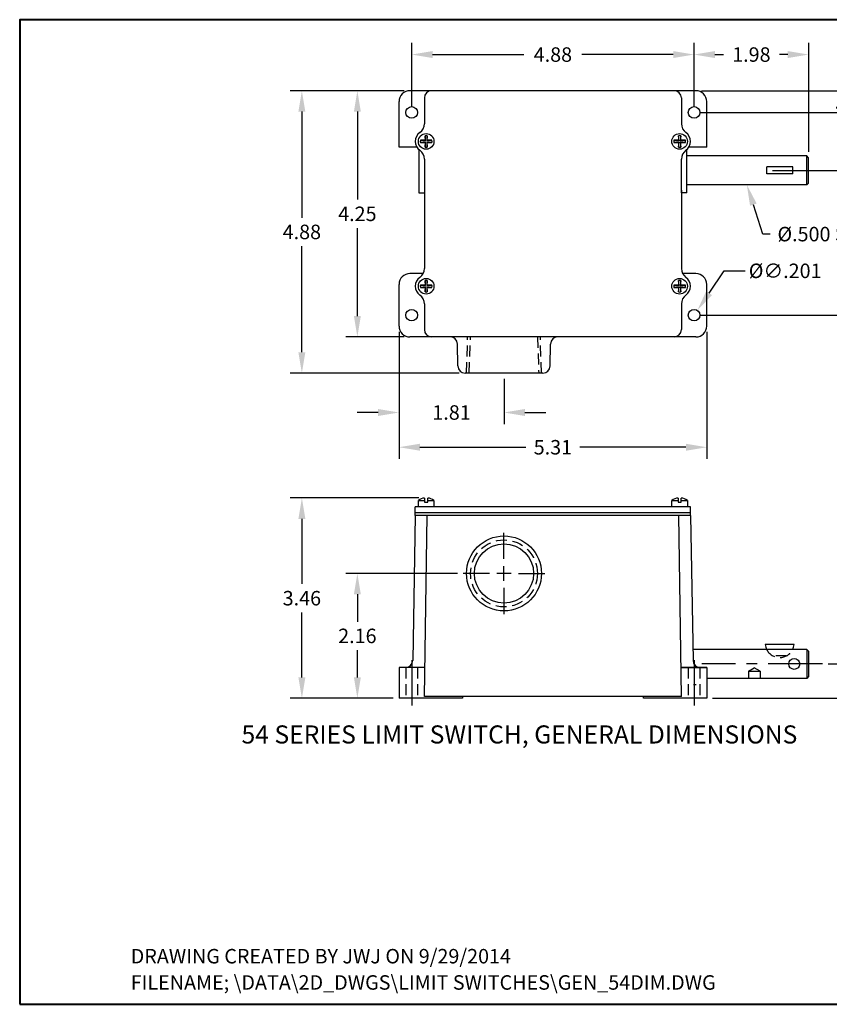
# Model space of a CAD drawing. Units: inches. Extents: x 0 to 22, y 0 to 17.
# Drawn here: x 0 to 14, y 0 to 17 of the extents above; entities that cross this region are included whole.
import ezdxf
from ezdxf.enums import TextEntityAlignment as Align

# ---------------------------------------------------------------- set-up
doc = ezdxf.new("R2010")
doc.units = ezdxf.units.IN
doc.header["$LTSCALE"] = 0.75
doc.header["$MEASUREMENT"] = 0
doc.header["$PDMODE"] = 35
doc.linetypes.add('CENTER', pattern=[2, 1.25, -0.25, 0.25, -0.25])
doc.linetypes.add('HIDDEN', pattern=[0.375, 0.25, -0.125])
for name, color, linetype in [('1', 7, 'Continuous'), ('CENTER', 4, 'CENTER'), ('HIDDEN', 4, 'HIDDEN'), ('OBJECT', 7, 'Continuous')]:
    doc.layers.add(name, color=color, linetype=linetype)
for name, color, linetype, lineweight in [('AM_Dimensions', 3, 'Continuous', 25), ('AM_Object', 7, 'Continuous', 40), ('Text', 2, 'Continuous', 40)]:
    doc.layers.add(name, color=color, linetype=linetype, lineweight=lineweight)
doc.styles.add('ACANSTS', font='romans.shx', dxfattribs={"height": 1})
doc.styles.add('MASTER', font='romans')
doc.styles.get("Standard").update_dxf_attribs({"font": 'ROMANS.SHX'})
doc.dimstyles.new('GLEASON$0', dxfattribs={"dimscale": 2, "dimtxt": 0.125, "dimasz": 0.18, "dimexe": 0.1, "dimexo": 0.05, "dimgap": 0.06, "dimtad": 0, "dimtih": 1, "dimtoh": 1, "dimzin": 7, "dimdsep": 46, "dimtxsty": 'STANDARD', "dimcen": 0, "dimclrd": 256, "dimclre": 256, "dimclrt": 2, "dimadec": 0, "dimazin": 2, "dimtp": 0.1, "dimtm": 0.1, "dimtfac": 0.71, "dimtix": 1, "dimtofl": 0, "dimtmove": 0, "dimatfit": 3, "dimfxl": 0, "dimtolj": 1, "dimtzin": 7, "dimlwd": -1, "dimlwe": -1, "dimarcsym": 1})
doc.dimstyles.new('GLEASON$3', dxfattribs={"dimtxt": 0.125, "dimasz": 0.18, "dimexe": 0.1, "dimexo": 0.05, "dimgap": 0.06, "dimtad": 0, "dimtih": 1, "dimtoh": 1, "dimdec": 3, "dimzin": 7, "dimdsep": 46, "dimtxsty": 'STANDARD', "dimcen": 0, "dimclrd": 256, "dimclre": 256, "dimclrt": 2, "dimadec": 0, "dimazin": 2, "dimtp": 0.1, "dimtm": 0.1, "dimtfac": 0.71, "dimtdec": 3, "dimtofl": 0, "dimtmove": 0, "dimatfit": 0, "dimfxl": 0, "dimtolj": 1, "dimtzin": 7, "dimlwd": -1, "dimlwe": -1, "dimarcsym": 1})

# ---------------------------------------------------------------- blocks, each defined once
blk = doc.blocks.new('*U14')
at = {"layer": 'CENTER'}
blk.add_line((-0.125, 0), (0.656, 0), dxfattribs=at)
at = {"layer": 'HIDDEN'}
for p, q in [((0, 0.1005), (0.531, 0.1005)), ((0, -0.1005), (0.531, -0.1005))]:
    blk.add_line(p, q, dxfattribs=at)
blk = doc.blocks.new('*U13')
at = {"layer": 'CENTER'}
blk.add_line((-0.125, 0), (0.656, 0), dxfattribs=at)
at = {"layer": 'HIDDEN'}
for p, q in [((0, 0.1005), (0.531, 0.1005)), ((0, -0.1005), (0.531, -0.1005))]:
    blk.add_line(p, q, dxfattribs=at)
blk = doc.blocks.new('*D16')
at = {"layer": 'AM_Dimensions', "transparency": 16777216}
for p, q in [((7.559, 7.439), (5.63, 7.439)), ((5.83, 7.079), (5.83, 6.606)), ((5.83, 5.643), (5.83, 6.116)), ((6.449, 5.283), (5.63, 5.283))]:
    blk.add_line(p, q, dxfattribs=at)
for points in [[(5.77, 7.079), (5.89, 7.079), (5.83, 7.439)], [(5.77, 5.643), (5.89, 5.643), (5.83, 5.283)]]:
    blk.add_solid(points, dxfattribs=at)
at = {"layer": 'Defpoints', "color": 0, "transparency": 16777216}
for p in [(5.83, 7.439), (7.659, 7.439), (6.549, 5.283)]:
    blk.add_point(p, dxfattribs=at)
at = {"layer": 'AM_Dimensions', "color": 2, "transparency": 16777216, "insert": (5.83, 6.361), "char_height": 0.25, "attachment_point": 5}
blk.add_mtext('\\A1;2.16', dxfattribs=at)
blk = doc.blocks.new('*D17')
at = {"layer": 'AM_Dimensions', "transparency": 16777216}
for p, q in [((14.568, 6.237), (14.568, 6.597)), ((13.96, 5.877), (14.768, 5.877)), ((11.962, 5.283), (14.768, 5.283)), ((14.568, 4.923), (14.568, 4.563))]:
    blk.add_line(p, q, dxfattribs=at)
for points in [[(14.508, 6.237), (14.628, 6.237), (14.568, 5.877)], [(14.508, 4.923), (14.628, 4.923), (14.568, 5.283)]]:
    blk.add_solid(points, dxfattribs=at)
at = {"layer": 'Defpoints', "color": 0, "transparency": 16777216}
for p in [(13.86, 5.877), (14.568, 5.877), (11.862, 5.283)]:
    blk.add_point(p, dxfattribs=at)
at = {"layer": 'AM_Dimensions', "color": 2, "transparency": 16777216, "insert": (14.568, 5.58), "char_height": 0.25, "attachment_point": 5}
blk.add_mtext('\\A1;.59', dxfattribs=at)
blk = doc.blocks.new('*D18')
at = {"layer": 'AM_Dimensions', "transparency": 16777216}
for p, q in [((6.891, 8.742), (4.672, 8.742)), ((4.872, 8.382), (4.872, 7.257)), ((4.872, 5.643), (4.872, 6.767)), ((6.449, 5.283), (4.672, 5.283))]:
    blk.add_line(p, q, dxfattribs=at)
for points in [[(4.812, 8.382), (4.932, 8.382), (4.872, 8.742)], [(4.812, 5.643), (4.932, 5.643), (4.872, 5.283)]]:
    blk.add_solid(points, dxfattribs=at)
at = {"layer": 'Defpoints', "color": 0, "transparency": 16777216}
for p in [(4.872, 8.742), (6.991, 8.742), (6.549, 5.283)]:
    blk.add_point(p, dxfattribs=at)
at = {"layer": 'AM_Dimensions', "color": 2, "transparency": 16777216, "insert": (4.872, 7.012), "char_height": 0.25, "attachment_point": 5}
blk.add_mtext('\\A1;3.46', dxfattribs=at)
blk = doc.blocks.new('*D19')
at = {"layer": 'AM_Dimensions', "transparency": 16777216}
for p, q in [((6.637, 15.773), (5.63, 15.773)), ((5.83, 15.413), (5.83, 13.893)), ((5.83, 11.883), (5.83, 13.403)), ((6.637, 11.523), (5.63, 11.523))]:
    blk.add_line(p, q, dxfattribs=at)
for points in [[(5.77, 15.413), (5.89, 15.413), (5.83, 15.773)], [(5.77, 11.883), (5.89, 11.883), (5.83, 11.523)]]:
    blk.add_solid(points, dxfattribs=at)
at = {"layer": 'Defpoints', "color": 0, "transparency": 16777216}
for p in [(5.83, 15.773), (6.737, 15.773), (6.737, 11.523)]:
    blk.add_point(p, dxfattribs=at)
at = {"layer": 'AM_Dimensions', "color": 2, "transparency": 16777216, "insert": (5.83, 13.648), "char_height": 0.25, "attachment_point": 5}
blk.add_mtext('\\A1;4.25', dxfattribs=at)
blk = doc.blocks.new('*D20')
at = {"layer": 'AM_Dimensions', "transparency": 16777216}
for p, q in [((6.637, 15.773), (4.672, 15.773)), ((4.872, 15.413), (4.872, 13.581)), ((4.872, 11.258), (4.872, 13.091)), ((7.59, 10.898), (4.672, 10.898))]:
    blk.add_line(p, q, dxfattribs=at)
for points in [[(4.812, 15.413), (4.932, 15.413), (4.872, 15.773)], [(4.812, 11.258), (4.932, 11.258), (4.872, 10.898)]]:
    blk.add_solid(points, dxfattribs=at)
at = {"layer": 'Defpoints', "color": 0, "transparency": 16777216}
for p in [(4.872, 15.773), (6.737, 15.773), (7.69, 10.898)]:
    blk.add_point(p, dxfattribs=at)
at = {"layer": 'AM_Dimensions', "color": 2, "transparency": 16777216, "insert": (4.872, 13.336), "char_height": 0.25, "attachment_point": 5}
blk.add_mtext('\\A1;4.88', dxfattribs=at)
blk = doc.blocks.new('*D21')
at = {"layer": 'AM_Dimensions', "transparency": 16777216}
for p, q in [((15.262, 15.758), (15.262, 16.118)), ((11.744, 15.398), (15.462, 15.398)), ((12.997, 14.398), (15.462, 14.398)), ((15.262, 14.038), (15.262, 13.678))]:
    blk.add_line(p, q, dxfattribs=at)
for points in [[(15.202, 15.758), (15.322, 15.758), (15.262, 15.398)], [(15.202, 14.038), (15.322, 14.038), (15.262, 14.398)]]:
    blk.add_solid(points, dxfattribs=at)
at = {"layer": 'Defpoints', "color": 0, "transparency": 16777216}
for p in [(11.644, 15.398), (15.262, 15.398), (12.897, 14.398)]:
    blk.add_point(p, dxfattribs=at)
at = {"layer": 'AM_Dimensions', "color": 2, "transparency": 16777216, "insert": (15.262, 14.898), "char_height": 0.25, "attachment_point": 5}
blk.add_mtext('\\A1;1.00', dxfattribs=at)
blk = doc.blocks.new('*D22')
at = {"layer": 'AM_Dimensions', "transparency": 16777216}
for p, q in [((14.304, 16.133), (14.304, 16.493)), ((11.774, 15.773), (14.504, 15.773)), ((11.744, 15.398), (14.504, 15.398)), ((14.304, 15.038), (14.304, 14.678))]:
    blk.add_line(p, q, dxfattribs=at)
for points in [[(14.244, 16.133), (14.364, 16.133), (14.304, 15.773)], [(14.244, 15.038), (14.364, 15.038), (14.304, 15.398)]]:
    blk.add_solid(points, dxfattribs=at)
at = {"layer": 'Defpoints', "color": 0, "transparency": 16777216}
for p in [(11.674, 15.773), (14.304, 15.773), (11.644, 15.398)]:
    blk.add_point(p, dxfattribs=at)
at = {"layer": 'AM_Dimensions', "color": 2, "transparency": 16777216, "insert": (14.304, 15.586), "char_height": 0.25, "attachment_point": 5}
blk.add_mtext('\\A1;.38', dxfattribs=at)
blk = doc.blocks.new('*D23')
at = {"layer": 'AM_Dimensions', "transparency": 16777216}
for p, q in [((11.744, 15.398), (16.47, 15.398)), ((16.27, 15.038), (16.27, 13.893)), ((16.27, 12.258), (16.27, 13.403)), ((11.744, 11.898), (16.47, 11.898))]:
    blk.add_line(p, q, dxfattribs=at)
for points in [[(16.21, 15.038), (16.33, 15.038), (16.27, 15.398)], [(16.21, 12.258), (16.33, 12.258), (16.27, 11.898)]]:
    blk.add_solid(points, dxfattribs=at)
at = {"layer": 'Defpoints', "color": 0, "transparency": 16777216}
for p in [(11.644, 15.398), (16.27, 15.398), (11.644, 11.898)]:
    blk.add_point(p, dxfattribs=at)
at = {"layer": 'AM_Dimensions', "color": 2, "transparency": 16777216, "insert": (16.27, 13.648), "char_height": 0.25, "attachment_point": 5}
blk.add_mtext('\\A1;3.50', dxfattribs=at)
blk = doc.blocks.new('*D24')
at = {"layer": 'AM_Dimensions', "transparency": 16777216}
for p, q in [((6.549, 11.611), (6.549, 10.018)), ((8.362, 10.798), (8.362, 10.018)), ((6.189, 10.218), (5.829, 10.218)), ((8.722, 10.218), (9.082, 10.218))]:
    blk.add_line(p, q, dxfattribs=at)
for points in [[(6.189, 10.278), (6.189, 10.158), (6.549, 10.218)], [(8.722, 10.278), (8.722, 10.158), (8.362, 10.218)]]:
    blk.add_solid(points, dxfattribs=at)
at = {"layer": 'Defpoints', "color": 0, "transparency": 16777216}
for p in [(6.549, 11.711), (8.362, 10.898), (8.362, 10.218)]:
    blk.add_point(p, dxfattribs=at)
at = {"layer": 'AM_Dimensions', "color": 2, "transparency": 16777216, "insert": (7.456, 10.218), "char_height": 0.25, "attachment_point": 5}
blk.add_mtext('\\A1;1.81', dxfattribs=at)
blk = doc.blocks.new('*D25')
at = {"layer": 'AM_Dimensions', "transparency": 16777216}
for p, q in [((6.768, 15.498), (6.768, 16.598)), ((11.644, 15.498), (11.644, 16.598)), ((7.128, 16.398), (8.705, 16.398)), ((11.284, 16.398), (9.707, 16.398))]:
    blk.add_line(p, q, dxfattribs=at)
for points in [[(7.128, 16.458), (7.128, 16.338), (6.768, 16.398)], [(11.284, 16.458), (11.284, 16.338), (11.644, 16.398)]]:
    blk.add_solid(points, dxfattribs=at)
at = {"layer": 'Defpoints', "color": 0, "transparency": 16777216}
for p in [(11.644, 16.398), (6.768, 15.398), (11.644, 15.398)]:
    blk.add_point(p, dxfattribs=at)
at = {"layer": 'AM_Dimensions', "color": 2, "transparency": 16777216, "insert": (9.206, 16.398), "char_height": 0.25, "attachment_point": 5}
blk.add_mtext('\\A1;4.88', dxfattribs=at)
blk = doc.blocks.new('*D26')
at = {"layer": 'AM_Dimensions', "transparency": 16777216}
for p, q in [((11.644, 15.498), (11.644, 16.598)), ((13.622, 14.717), (13.622, 16.598)), ((12.004, 16.398), (12.15, 16.398)), ((13.262, 16.398), (13.116, 16.398))]:
    blk.add_line(p, q, dxfattribs=at)
for points in [[(12.004, 16.458), (12.004, 16.338), (11.644, 16.398)], [(13.262, 16.458), (13.262, 16.338), (13.622, 16.398)]]:
    blk.add_solid(points, dxfattribs=at)
at = {"layer": 'Defpoints', "color": 0, "transparency": 16777216}
for p in [(13.622, 16.398), (11.644, 15.398), (13.622, 14.617)]:
    blk.add_point(p, dxfattribs=at)
at = {"layer": 'AM_Dimensions', "color": 2, "transparency": 16777216, "insert": (12.633, 16.398), "char_height": 0.25, "attachment_point": 5}
blk.add_mtext('\\A1;1.98', dxfattribs=at)
blk = doc.blocks.new('*D27')
at = {"layer": 'AM_Dimensions', "transparency": 16777216}
for p, q in [((6.549, 11.611), (6.549, 9.418)), ((11.862, 11.611), (11.862, 9.418)), ((6.909, 9.618), (8.741, 9.618)), ((11.502, 9.618), (9.671, 9.618))]:
    blk.add_line(p, q, dxfattribs=at)
for points in [[(6.909, 9.678), (6.909, 9.558), (6.549, 9.618)], [(11.502, 9.678), (11.502, 9.558), (11.862, 9.618)]]:
    blk.add_solid(points, dxfattribs=at)
at = {"layer": 'Defpoints', "color": 0, "transparency": 16777216}
for p in [(6.549, 11.711), (11.862, 11.711), (11.862, 9.618)]:
    blk.add_point(p, dxfattribs=at)
at = {"layer": 'AM_Dimensions', "color": 2, "transparency": 16777216, "insert": (9.206, 9.618), "char_height": 0.25, "attachment_point": 5}
blk.add_mtext('\\A1;5.31', dxfattribs=at)
blk = doc.blocks.new('*D28')
at = {"layer": 'AM_Dimensions', "transparency": 16777216}
for p, q in [((11.903, 12.279), (12.165, 12.664)), ((12.165, 12.664), (12.525, 12.664))]:
    blk.add_line(p, q, dxfattribs=at)
blk.add_solid([(11.853, 12.313), (11.952, 12.245), (11.7, 11.981)], dxfattribs=at)
at = {"layer": 'Defpoints', "color": 0, "transparency": 16777216}
for p in [(11.7, 11.981), (11.587, 11.815)]:
    blk.add_point(p, dxfattribs=at)
at = {"layer": 'AM_Dimensions', "color": 2, "transparency": 16777216, "insert": (13.216, 12.664), "char_height": 0.25, "attachment_point": 5}
blk.add_mtext('\\A1;%%c∅.201', dxfattribs=at)
blk = doc.blocks.new('*S30')
at = {"layer": 'AM_Dimensions', "color": 3}
for p, q in [((12.833, 13.298), (12.667, 13.806)), ((12.958, 13.298), (12.833, 13.298))]:
    blk.add_line(p, q, dxfattribs=at)
at = {"layer": 'AM_Dimensions', "color": 3, "linetype": 'Continuous'}
blk.add_trace([(12.724, 13.825), (12.61, 13.788), (12.555, 14.148)], dxfattribs=at)
at = {"layer": 'AM_Dimensions', "color": 2, "insert": (13.083, 13.423), "char_height": 0.25, "attachment_point": 1, "style": 'ACANSTS'}
blk.add_mtext('%%C.500 SHAFT', dxfattribs=at)

msp = doc.modelspace()

# ---------------------------------------------------------------- linework, layer by layer
at = {"layer": '1'}
msp.add_line((13.5907, 6.1271), (13.5907, 5.6271), dxfattribs=at)
at = {"layer": 'AM_Object'}
msp.add_lwpolyline([(0, 0), (22, 0), (22, 17), (0, 17)], close=True, dxfattribs=at)
at = {"layer": 'CENTER'}
for p, q in [((8.3617, 7.6891), (8.3617, 8.1422)), ((8.3617, 7.3141), (8.3617, 7.5641)), ((8.1117, 7.4391), (7.6586, 7.4391)), ((8.4867, 7.4391), (8.2367, 7.4391)), ((8.6117, 7.4391), (9.0649, 7.4391)), ((8.3617, 7.1891), (8.3617, 6.7359)), ((13.8599, 5.8771), (11.7762, 5.8771))]:
    msp.add_line(p, q, dxfattribs=at)
at = {"layer": 'Defpoints', "color": 0, "linetype": 'ByBlock'}
for p in [(6.8808, 12.5271), (8.3587, 5.3141)]:
    msp.add_point(p, dxfattribs=at)
at = {"layer": 'HIDDEN'}
for p, q in [((13.242, 6.0179), (13.0015, 6.0179)), ((12.5857, 5.7521), (12.6837, 5.8087)), ((12.7817, 5.7521), (12.6837, 5.8087)), ((12.5857, 5.7521), (12.5857, 5.6271)), ((12.5857, 5.7521), (12.7817, 5.7521)), ((12.7817, 5.7521), (12.7817, 5.6271))]:
    msp.add_line(p, q, dxfattribs=at)
for points in [[(7.7144, 10.8984), (7.7339, 11.5234)], [(7.7629, 10.8984), (7.7825, 11.5234)], [(8.941, 11.5234), (8.9606, 10.8984)], [(9.0091, 10.8984), (8.9896, 11.5234)]]:
    msp.add_lwpolyline(points, dxfattribs=at)
msp.add_circle((8.3617, 7.4391), 0.5782, dxfattribs=at)
msp.add_arc((13.1217, 6.2371), 0.25, 206.10388, 333.89612, dxfattribs=at)
at = {"layer": 'OBJECT'}
for p, q in [((11.674, 15.7734), (6.7375, 15.7734)), ((6.9867, 15.6484), (6.9867, 15.204)), ((11.4247, 15.6484), (11.4247, 15.204)), ((6.5495, 14.7984), (6.5495, 15.5854)), ((11.862, 14.7984), (11.862, 15.5854)), ((6.8586, 14.7984), (6.5495, 14.7984)), ((11.862, 14.7984), (11.5529, 14.7984)), ((6.894, 14.7568), (6.894, 14.0079)), ((11.5185, 14.0079), (11.5185, 14.7577)), ((13.5907, 14.6484), (11.5185, 14.6484)), ((13.6217, 14.6174), (13.5907, 14.6484)), ((6.9867, 14.5927), (6.9867, 12.704)), ((11.4247, 14.0079), (11.4247, 14.5927)), ((12.8973, 14.3359), (12.8973, 14.4609)), ((13.3462, 14.4609), (12.8973, 14.4609)), ((13.3462, 14.3359), (13.3462, 14.4609)), ((13.6217, 14.1794), (13.6217, 14.6174)), ((13.3462, 14.3359), (12.8973, 14.3359)), ((13.5907, 14.1484), (11.5185, 14.1484)), ((13.5907, 14.1484), (13.6217, 14.1794)), ((6.894, 14.0079), (6.9867, 14.0079)), ((11.4247, 14.0544), (11.4247, 12.704)), ((11.5185, 14.0079), (11.4247, 14.0079)), ((6.9656, 12.6174), (6.7375, 12.6174)), ((11.674, 12.6174), (11.4459, 12.6174)), ((6.5495, 11.7114), (6.5495, 12.4294)), ((11.862, 11.7114), (11.862, 12.4294)), ((6.9867, 12.0927), (6.9867, 11.6484)), ((11.4247, 12.0927), (11.4247, 11.6484)), ((11.674, 11.5234), (6.7375, 11.5234)), ((7.5651, 11.0212), (7.5585, 11.4005)), ((9.1584, 11.0212), (9.165, 11.4005)), ((9.0334, 10.8984), (7.6901, 10.8984)), ((6.8827, 8.5871), (6.8827, 8.7001)), ((6.8827, 8.7001), (6.9907, 8.7001)), ((6.9907, 8.7415), (6.9907, 8.6721)), ((6.9907, 8.6721), (7.0447, 8.6721)), ((7.0447, 8.6721), (7.0447, 8.7415)), ((7.0447, 8.7001), (7.1527, 8.7001)), ((7.1527, 8.7001), (7.1527, 8.5871)), ((11.2587, 8.7001), (11.3667, 8.7001)), ((11.2587, 8.5871), (11.2587, 8.7001)), ((11.3667, 8.7415), (11.3667, 8.6721)), ((11.3667, 8.6721), (11.4207, 8.6721)), ((11.4207, 8.6721), (11.4207, 8.7415)), ((11.4207, 8.7001), (11.5287, 8.7001)), ((11.5287, 8.7001), (11.5287, 8.5871)), ((6.8307, 8.4831), (6.8307, 8.5871)), ((11.5807, 8.5871), (6.8307, 8.5871)), ((7.1527, 8.5871), (6.8827, 8.5871)), ((11.5287, 8.5871), (11.2587, 8.5871)), ((11.5807, 8.4831), (11.5807, 8.5871)), ((6.8297, 8.4391), (6.7861, 5.9369)), ((11.5817, 8.4391), (6.8297, 8.4391)), ((6.8307, 8.4391), (6.8307, 8.4831)), ((11.5807, 8.4831), (6.8307, 8.4831)), ((6.9867, 5.3141), (7.0337, 8.4391)), ((11.4247, 5.3141), (11.3777, 8.4391)), ((11.5807, 8.4391), (11.5807, 8.4831)), ((11.5817, 8.4391), (11.6254, 5.9369)), ((13.5907, 6.1271), (11.6221, 6.1271)), ((13.3705, 6.2119), (12.873, 6.2119)), ((13.5907, 6.1271), (13.6217, 6.0961)), ((13.6217, 6.0961), (13.6217, 5.6581)), ((6.9943, 5.8141), (6.5495, 5.8141)), ((6.5495, 5.8141), (6.5495, 5.2831)), ((11.4172, 5.8141), (11.862, 5.8141)), ((11.862, 5.8141), (11.4247, 5.8141)), ((11.862, 5.8141), (11.862, 5.2831)), ((13.5907, 5.6271), (11.862, 5.6271)), ((13.6217, 5.6581), (13.5907, 5.6271)), ((11.6351, 5.5236), (11.6787, 5.5236)), ((7.6435, 5.2831), (6.5495, 5.2831)), ((11.4247, 5.3141), (6.9867, 5.3141)), ((7.6435, 5.3141), (7.6435, 5.2831)), ((10.768, 5.2831), (10.768, 5.3141)), ((11.862, 5.2831), (10.768, 5.2831))]:
    msp.add_line(p, q, dxfattribs=at)
at = {"layer": 'OBJECT', "color": 4}
msp.add_line((13.5907, 14.1484), (13.5907, 14.6484), dxfattribs=at)
at = {"layer": 'OBJECT', "color": 1}
for points in [[(6.9186, 14.9179), (7.0074, 14.9087), (6.9982, 14.9975), (6.9982, 14.9179), (6.9186, 14.9179, 0.0974514), (6.9186, 14.8789)], [(7.0372, 14.9975), (7.0281, 14.9087), (7.1168, 14.9179), (7.0372, 14.9179), (7.0372, 14.9975, 0.0974514), (6.9982, 14.9975)], [(11.2946, 14.9179), (11.3834, 14.9087), (11.3742, 14.9975), (11.3742, 14.9179), (11.2946, 14.9179, 0.0974514), (11.2946, 14.8789)], [(11.4132, 14.9975), (11.4041, 14.9087), (11.4928, 14.9179), (11.4132, 14.9179), (11.4132, 14.9975, 0.0974514), (11.3742, 14.9975)], [(6.9982, 14.7993), (7.0074, 14.888), (6.9186, 14.8789), (6.9982, 14.8789), (6.9982, 14.7993, 0.0974514), (7.0372, 14.7993)], [(7.1168, 14.8789), (7.0281, 14.888), (7.0372, 14.7993), (7.0372, 14.8789), (7.1168, 14.8789, 0.0974514), (7.1168, 14.9179)], [(11.3742, 14.7993), (11.3834, 14.888), (11.2946, 14.8789), (11.3742, 14.8789), (11.3742, 14.7993, 0.0974514), (11.4132, 14.7993)], [(11.4928, 14.8789), (11.4041, 14.888), (11.4132, 14.7993), (11.4132, 14.8789), (11.4928, 14.8789, 0.0974514), (11.4928, 14.9179)], [(6.9186, 12.4179), (7.0074, 12.4087), (6.9982, 12.4975), (6.9982, 12.4179), (6.9186, 12.4179, 0.0974514), (6.9186, 12.3789)], [(7.0372, 12.4975), (7.0281, 12.4087), (7.1168, 12.4179), (7.0372, 12.4179), (7.0372, 12.4975, 0.0974514), (6.9982, 12.4975)], [(7.1168, 12.3789), (7.0281, 12.388), (7.0372, 12.2993), (7.0372, 12.3789), (7.1168, 12.3789, 0.0974514), (7.1168, 12.4179)], [(11.2946, 12.4179), (11.3834, 12.4087), (11.3742, 12.4975), (11.3742, 12.4179), (11.2946, 12.4179, 0.0974514), (11.2946, 12.3789)], [(11.4132, 12.4975), (11.4041, 12.4087), (11.4928, 12.4179), (11.4132, 12.4179), (11.4132, 12.4975, 0.0974514), (11.3742, 12.4975)], [(11.4928, 12.3789), (11.4041, 12.388), (11.4132, 12.2993), (11.4132, 12.3789), (11.4928, 12.3789, 0.0974514), (11.4928, 12.4179)], [(6.9982, 12.2993), (7.0074, 12.388), (6.9186, 12.3789), (6.9982, 12.3789), (6.9982, 12.2993, 0.0974514), (7.0372, 12.2993)], [(11.3742, 12.2993), (11.3834, 12.388), (11.2946, 12.3789), (11.3742, 12.3789), (11.3742, 12.2993, 0.0974514), (11.4132, 12.2993)]]:
    msp.add_lwpolyline(points, format="xyb", dxfattribs=at)
at = {"layer": 'OBJECT'}
for centre, radius in [((6.7677, 15.3984), 0.1005), ((11.6437, 15.3984), 0.1005), ((7.0177, 14.8984), 0.135), ((11.3937, 14.8984), 0.135), ((7.0177, 12.3984), 0.135), ((11.3937, 12.3984), 0.135), ((6.7677, 11.8984), 0.1005), ((11.6437, 11.8984), 0.1005), ((8.3617, 7.4391), 0.6474), ((8.3617, 7.4391), 0.5115), ((13.3717, 5.8771), 0.095)]:
    msp.add_circle(centre, radius, dxfattribs=at)
for centre, radius, start, end in [((6.7375, 15.5854), 0.188, 90, 180), ((7.1117, 15.6484), 0.125, 90, 180), ((11.2997, 15.6484), 0.125, 0, 90), ((11.674, 15.5854), 0.188, 0, 90), ((6.7987, 15.204), 0.188, 305.62282, 0), ((11.6127, 15.204), 0.188, 180, 234.37718), ((7.0177, 14.8984), 0.188, 125.62282, 234.37718), ((11.3937, 14.8984), 0.188, 305.62282, 54.37718), ((6.7987, 14.5927), 0.188, 0, 54.37718), ((11.6127, 14.5927), 0.188, 125.62282, 180), ((6.7375, 12.4294), 0.188, 90, 180), ((6.7987, 12.704), 0.188, 305.62282, 0), ((11.6127, 12.704), 0.188, 180, 234.37718), ((11.674, 12.4294), 0.188, 360, 90), ((7.0177, 12.3984), 0.188, 125.62282, 234.37718), ((11.3937, 12.3984), 0.188, 305.62282, 54.37718), ((6.7987, 12.0927), 0.188, 0, 54.37718), ((11.6127, 12.0927), 0.188, 125.62282, 180), ((6.7375, 11.7114), 0.188, 180, 270), ((7.1117, 11.6484), 0.125, 180, 270), ((11.2997, 11.6484), 0.125, 270, 0), ((11.674, 11.7114), 0.188, 270, 0), ((7.4335, 11.3984), 0.125, 1, 90), ((9.29, 11.3984), 0.125, 90, 179), ((7.6901, 11.0234), 0.125, 181, 270), ((9.0334, 11.0234), 0.125, 270, 359), ((7.0177, 8.5097), 0.2334, 96.64239, 125.33528), ((7.0177, 8.5097), 0.2334, 54.66472, 83.35761), ((11.3937, 8.5097), 0.2334, 96.64239, 125.33528), ((11.3937, 8.5097), 0.2334, 54.66472, 83.35761), ((13.1217, 6.2371), 0.25, 185.7812, 206.10388), ((13.1217, 6.2371), 0.25, 333.89612, 354.2188), ((6.6611, 5.9391), 0.125, 270, 359), ((11.7504, 5.9391), 0.125, 181, 270)]:
    msp.add_arc(centre, radius, start, end, dxfattribs=at)

# ---------------------------------------------------------------- block references
at = {"layer": 'AM_Dimensions'}
msp.add_blockref('*S30', (0, 0), dxfattribs=at)
at = {"layer": 'OBJECT', "xscale": -1, "rotation": 90}
for name, p in [('*U13', (6.7677, 5.8141)), ('*U14', (11.6437, 5.8141))]:
    msp.add_blockref(name, p, dxfattribs=at)

# ---------------------------------------------------------------- texts
at = {"layer": 'AM_Dimensions', "style": 'MASTER'}
for s, p in [('DRAWING CREATED BY JWJ ON 9/29/2014', (1.9166, 0.7058)), ('FILENAME; \\DATA\\2D_DWGS\\LIMIT SWITCHES\\GEN_54DIM.DWG', (1.9166, 0.2524))]:
    msp.add_text(s, height=0.25, dxfattribs=at).set_placement(p)
at = {"layer": 'Text', "style": 'MASTER'}
msp.add_text('54 SERIES LIMIT SWITCH, GENERAL DIMENSIONS', height=0.3125, dxfattribs=at).set_placement((8.628, 4.6187), align=Align.MIDDLE)

# ---------------------------------------------------------------- dimensions: what is measured, and where the dimension line sits
at = {"layer": 'AM_Dimensions'}
for base, p1, p2, picture, middle in [((11.6437, 16.3984), (6.7677, 15.3984), (11.6437, 15.3984), '*D25', (9.2057, 16.3984)), ((13.6217, 16.3984), (11.6437, 15.3984), (13.6217, 14.6174), '*D26', (12.6327, 16.3984))]:
    dim = msp.add_linear_dim(base=base, p1=p1, p2=p2, dimstyle='GLEASON$0', override={"dimscale": 2, "dimadec": 0}, dxfattribs=at)
    dim.commit()
    dim.dimension.update_dxf_attribs({"geometry": picture, "text_midpoint": middle})
for base, p1, p2, picture, middle in [((14.3043283754, 15.7733628378), (11.6437494808, 15.3983628378), (11.6739994808, 15.7733628378), '*D22', (14.3043283754, 15.5858628378)), ((15.2619, 15.3984), (12.8973, 14.3984), (11.6437, 15.3984), '*D21', (15.2619, 14.8984)), ((4.8721487802, 15.7733628378), (7.6900866386, 10.8983628378), (6.7374994808, 15.7733628378), '*D20', (4.8721487802, 13.3358628378)), ((5.8297, 15.7734), (6.7375, 11.5234), (6.7375, 15.7734), '*D19', (5.8297, 13.6484)), ((16.2703, 15.3984), (11.6437, 11.8984), (11.6437, 15.3984), '*D23', (16.2703, 13.6484)), ((4.8721, 8.7415), (6.5495, 5.2831), (6.9907, 8.7415), '*D18', (4.8721, 7.0123)), ((5.8297, 7.4391), (6.5495, 5.2831), (7.6586, 7.4391), '*D16', (5.8297, 6.3611)), ((14.5679, 5.8771), (11.862, 5.2831), (13.8599, 5.8771), '*D17', (14.5679, 5.5801))]:
    dim = msp.add_linear_dim(base=base, p1=p1, p2=p2, angle=90, dimstyle='GLEASON$0', override={"dimscale": 2, "dimdec": 2}, dxfattribs=at)
    dim.commit()
    dim.dimension.update_dxf_attribs({"geometry": picture, "text_midpoint": middle})
dim = msp.add_diameter_dim_2p(p1=(11.5872, 11.8153), p2=(11.7003, 11.9815), text='%%c<>', dimstyle='GLEASON$3', override={"dimscale": 2}, dxfattribs=at)
dim.commit()
dim.dimension.update_dxf_attribs({"geometry": '*D28', "text_midpoint": (13.2161, 12.6642), "dimtype": 163})
for base, p2, picture, middle in [((8.3617, 10.2179), (8.3617, 10.8984), '*D24', (7.4556, 10.2179)), ((11.862, 9.6184), (11.862, 11.7114), '*D27', (9.2057, 9.6184))]:
    dim = msp.add_linear_dim(base=base, p1=(6.5495, 11.7114), p2=p2, angle=0, dimstyle='GLEASON$0', dxfattribs=at)
    dim.commit()
    dim.dimension.update_dxf_attribs({"geometry": picture, "text_midpoint": middle})

doc.saveas('drawing.dxf')
